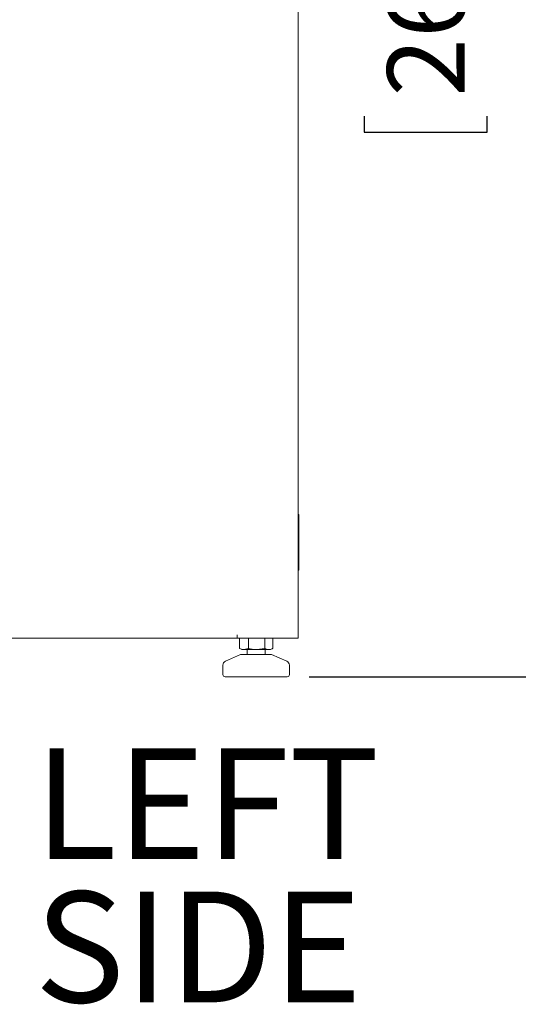
# Paper-space layout 'Foglio2' of a CAD drawing. Units: millimetres. Extents: x 5 to 415, y 5 to 292.
# Drawn here: x 242 to 265, y 115 to 159 of the extents above; entities that cross this region are included whole.
import ezdxf

# ---------------------------------------------------------------- set-up
doc = ezdxf.new("R2010")
doc.units = ezdxf.units.MM
doc.layers.add('VORDERGRUND', color=160, linetype='Continuous')
doc.styles.add('SLDTEXTSTYLE0', font='TXT', dxfattribs={"width": 0.75})
doc.dimstyles.new('SLDDIMSTYLE9', dxfattribs={"dimtxt": 3.5, "dimasz": 3.302, "dimexe": 0, "dimexo": 0.0625, "dimgap": 0.875, "dimtad": 1, "dimdec": 0, "dimlfac": 10, "dimrnd": 1e-09, "dimzin": 12, "dimdsep": 46, "dimtxsty": 'SLDTEXTSTYLE0', "dimblk1": 'CLOSED', "dimblk2": 'CLOSED', "dimsah": 1, "dimcen": 0.09, "dimadec": 0, "dimazin": 3, "dimtol": 1, "dimtp": 5, "dimtfac": 1, "dimtdec": 0, "dimtofl": 0, "dimtmove": 0, "dimatfit": 3, "dimldrblk": 'CLOSED', "dimfxl": 0, "dimfrac": 2, "dimtolj": 1, "dimarcsym": 0})

# ---------------------------------------------------------------- blocks, each defined once
blk = doc.blocks.new('SW_NOTE_8')
at = {"layer": 'VORDERGRUND', "color": 0, "char_height": 5, "attachment_point": 1, "style": 'SLDTEXTSTYLE0'}
for s, insert in [('LEFT', (0, 6.445)), ('SIDE', (0, -0.02))]:
    blk.add_mtext(s, dxfattribs=dict(at, insert=insert))
blk = doc.blocks.new('_CLOSED')
at = {"color": 0, "linetype": 'ByBlock', "lineweight": -2}
for p, q in [((-1, 0.166667), (0, 0)), ((-1, 0.166667), (-1, -0.166667)), ((0, 0), (-1, -0.166667)), ((0, 0), (-1, 0))]:
    blk.add_line(p, q, dxfattribs=at)
blk = doc.blocks.new('_D_12')
at = {"layer": 'VORDERGRUND', "color": 5}
for p, q in [((255.803, 196.761), (270.281, 196.761)), ((269.281, 196.761), (269.281, 129.722)), ((257.975, 175.653), (257.975, 176.364)), ((257.975, 176.364), (263.532, 176.364)), ((263.532, 176.364), (263.532, 175.653)), ((257.975, 155.005), (257.975, 154.294)), ((263.532, 154.294), (263.532, 155.005)), ((257.975, 154.294), (263.532, 154.294)), ((255.503, 129.722), (270.281, 129.722))]:
    blk.add_line(p, q, dxfattribs=at)
at = {"layer": 'VORDERGRUND', "color": 5, "xscale": 3.302, "yscale": 3.302}
for p, rotation in [((269.281, 196.761, 48.41), 90.00000000000041), ((269.281, 129.722, 48.41), 270.0000000000004)]:
    blk.add_blockref('_CLOSED', p, dxfattribs=dict(at, rotation=rotation))
at = {"layer": 'VORDERGRUND', "color": 5, "attachment_point": 1, "rotation": 90, "style": 'SLDTEXTSTYLE0'}
for s, insert, char_height in [('0,20', (258.553, 170.239), 1.75), ('0,00', (260.816, 170.239), 1.75), ('5', (264.249, 169.916), 1.75), ('0', (266.512, 169.916), 1.75), ('+', (258.553, 168.825), 1.75), ('+', (264.249, 168.501), 1.75), ('26,39', (259.02, 155.894), 3.5), ('670', (264.769, 159.45), 3.5)]:
    blk.add_mtext(s, dxfattribs=dict(at, insert=insert, char_height=char_height))

psp = doc.layouts.new('Foglio2')

# ---------------------------------------------------------------- linework, layer by layer
at = {"color": 7, "linetype": 'Continuous', "lineweight": 15}
for p, q in [((255.002757, 195.21109), (255.002757, 131.46109)), ((255.032757, 137.033497), (255.002757, 137.033497)), ((255.032757, 137.033497), (255.032757, 134.533497)), ((255.032757, 134.533497), (255.002757, 134.533497)), ((252.252886, 131.61109), (252.252886, 131.46109)), ((252.252886, 131.46109), (235.252886, 131.46109)), ((252.252886, 131.46109), (254.002757, 131.46109)), ((252.352725, 130.999765), (252.352725, 131.46109)), ((252.751996, 130.999765), (252.751996, 131.46109)), ((253.502029, 130.999765), (253.502029, 131.46109)), ((253.85279, 130.999765), (253.85279, 131.46109)), ((254.002757, 131.46109), (255.002757, 131.46109)), ((252.402757, 130.721709), (251.722594, 130.424138)), ((252.369859, 130.992591), (252.352725, 130.999765)), ((252.36753, 130.990916), (252.452757, 130.941709)), ((253.802757, 130.721709), (252.402757, 130.721709)), ((252.452757, 130.941709), (252.55236, 130.941709)), ((252.751996, 130.999765), (252.55236, 130.941709)), ((253.127012, 130.941709), (252.55236, 130.941709)), ((252.702757, 130.941709), (252.702757, 130.721709)), ((253.502029, 130.999765), (253.127012, 130.941709)), ((253.677409, 130.941709), (253.127012, 130.941709)), ((253.502757, 130.721709), (253.502757, 130.941709)), ((253.752757, 130.941709), (253.677409, 130.941709)), ((253.752757, 130.941709), (253.837985, 130.990916)), ((254.482921, 130.424138), (253.802757, 130.721709)), ((251.602757, 130.240906), (251.602757, 129.821709)), ((254.602757, 129.821709), (254.602757, 130.240906)), ((254.502757, 129.721709), (251.702757, 129.721709))]:
    psp.add_line(p, q, dxfattribs=at)
for centre, radius, start, end in [((251.802757, 130.240906), 0.2, 113.6293777, 180), ((254.402757, 130.240906), 0.2, 0, 66.3706223), ((251.702757, 129.821709), 0.1, 180, 270), ((254.502757, 129.821709), 0.1, 270, 0)]:
    psp.add_arc(centre, radius, start, end, dxfattribs=at)
for points, knots in [([(252.55236, 130.941709), (252.547627, 130.941767), (252.480212, 130.942594), (252.414149, 130.972219), (252.352725, 130.999765)], [0, 0, 0, 0, 0.0702147664, 1, 1, 1, 1]), ([(253.127012, 130.941709), (253.11812, 130.941767), (252.991482, 130.942594), (252.867382, 130.972219), (252.751996, 130.999765)], [0, 0, 0, 0, 0.070214766, 1, 1, 1, 1]), ([(253.677409, 130.941709), (253.661462, 130.942571), (253.602099, 130.945779), (253.5443, 130.97696), (253.502029, 130.999765)], [0, 0, 0, 0, 0.268633605, 1, 1, 1, 1]), ([(253.835559, 130.990194), (253.82655, 130.984947), (253.775052, 130.954953), (253.721551, 130.947696), (253.677409, 130.941709)], [0, 0, 0, 0, 0.17493206, 1, 1, 1, 1])]:
    psp.add_open_spline(points, degree=3, knots=knots, dxfattribs=at)

# ---------------------------------------------------------------- block references
at = {"layer": 'VORDERGRUND'}
psp.add_blockref('SW_NOTE_8', (243.098439, 120.048626), dxfattribs=at)

# ---------------------------------------------------------------- dimensions: what is measured, and where the dimension line sits
at = {"layer": 'VORDERGRUND', "color": 5}
dim = psp.add_linear_dim(base=(269.280991, 129.721709), p1=(254.802757, 196.76109), p2=(254.502757, 129.721709), angle=90, dimstyle='SLDDIMSTYLE9', dxfattribs=at)
dim.commit()
dim.dimension.update_dxf_attribs({"geometry": '_D_12', "text_midpoint": (269.280991, 165.329364), "dimtype": 160})

doc.saveas('drawing.dxf')
